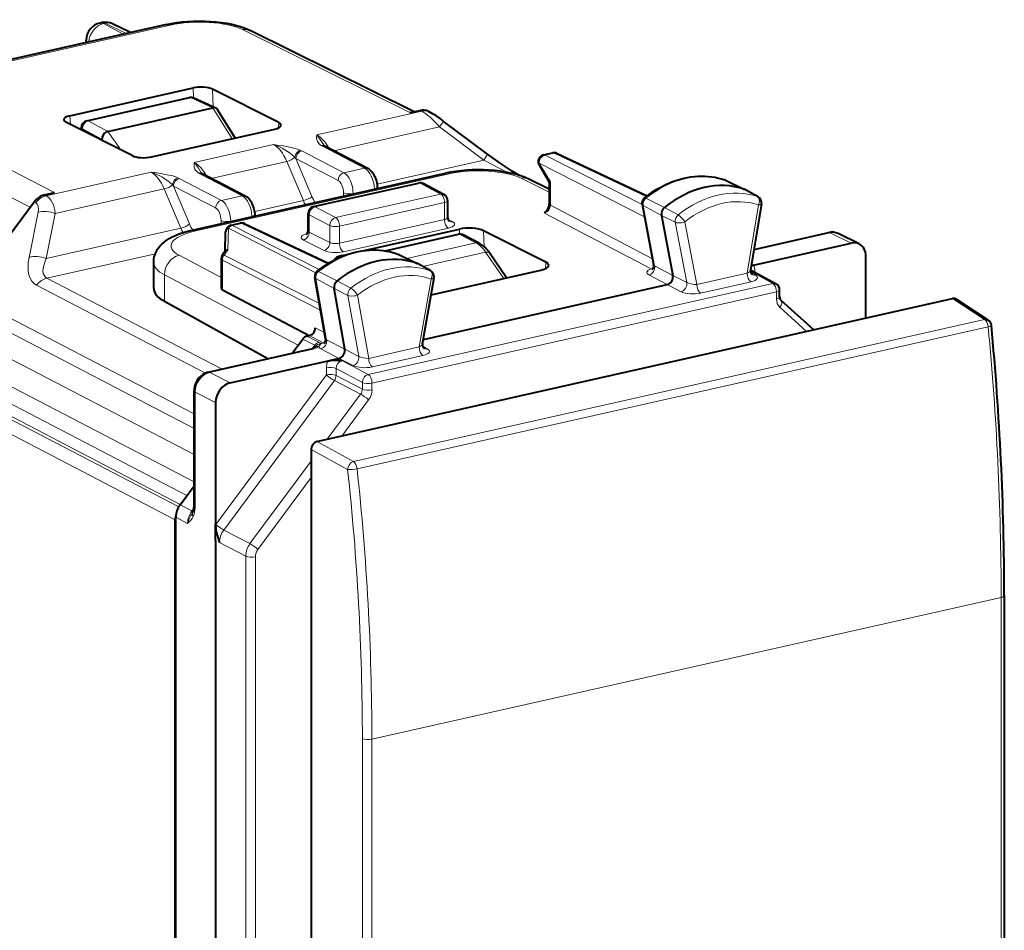
# Model space of a CAD drawing. Extents: x 0 to 420, y 0 to 297.
# Drawn here: x 333 to 362, y 239 to 265 of the extents above; entities that cross this region are included whole.
import ezdxf

# ---------------------------------------------------------------- set-up
doc = ezdxf.new("R2010")
doc.units = 0

msp = doc.modelspace()

# ---------------------------------------------------------------- linework, layer by layer
at = {"color": 7, "lineweight": 40}
for p, q in [((337.693298, 264.94519), (330.145813, 263.246674)), ((335.789246, 264.988342), (335.835052, 264.998657)), ((336.662689, 264.713257), (336.166748, 264.958923)), ((344.792847, 262.447968), (340.095337, 264.77478)), ((335.399048, 264.428894), (335.399048, 264.500519)), ((334.931305, 262.334412), (338.460999, 263.128723)), ((340.912354, 262.135162), (339.015289, 263.092621)), ((335.41272, 262.188568), (338.357178, 262.851196)), ((339.109802, 262.554016), (338.483734, 262.838196)), ((336.016052, 261.884827), (339.023438, 262.561615)), ((339.023895, 262.561707), (339.026245, 262.562195)), ((339.160065, 262.503448), (339.667877, 261.694)), ((344.670593, 262.420441), (344.963257, 262.486328)), ((345.193878, 262.460114), (345.241028, 262.435608)), ((336.713898, 261.190338), (334.817719, 262.14801)), ((346.893066, 261.232635), (345.626862, 262.18103)), ((335.256866, 261.983124), (335.259888, 261.924683)), ((336.015564, 261.884705), (336.013275, 261.884155)), ((337.268524, 261.154022), (340.799194, 261.948578)), ((335.848969, 261.63446), (335.848969, 261.659363)), ((342.235565, 261.460968), (342.256226, 261.449188)), ((343.463226, 260.821777), (342.256226, 261.449188)), ((348.499084, 261.209869), (348.762146, 261.269073)), ((348.891327, 261.254852), (351.469482, 260.039307)), ((338.39563, 259.043457), (345.686127, 260.684113)), ((338.726959, 260.671387), (338.74762, 260.659607)), ((339.95462, 260.032196), (338.74762, 260.659607)), ((348.371063, 260.912598), (348.664246, 260.419067)), ((341.908508, 259.728271), (344.915894, 260.40506)), ((345.643524, 260.079956), (345.052643, 260.387115)), ((347.773956, 260.642792), (347.80954, 260.624298)), ((348.664062, 260.233856), (348.077423, 260.518982)), ((348.664062, 260.4198), (348.664062, 259.809265)), ((353.714478, 260.486755), (353.693512, 260.495422)), ((353.7146, 260.486694), (354.259705, 260.222595)), ((334.1987, 260.063812), (334.491394, 260.1297)), ((343.746582, 260.24765), (343.743958, 260.298767)), ((354.64624, 260.007843), (354.265869, 260.219391)), ((333.90332, 259.859741), (330.388794, 255.115433)), ((345.750702, 259.902802), (345.750702, 259.416565)), ((351.321838, 259.799927), (351.65329, 258.060913)), ((354.742676, 259.811279), (354.431366, 257.909668)), ((341.752441, 259.034485), (341.752441, 259.533142)), ((339.546387, 259.195129), (339.809448, 259.254333)), ((339.938629, 259.240112), (342.341736, 258.107086)), ((340.237976, 259.458069), (340.235352, 259.509155)), ((351.876678, 259.477478), (352.20401, 257.760162)), ((339.377747, 258.45224), (339.39035, 259.004578)), ((343.361786, 258.470825), (346.088837, 259.084534)), ((348.563171, 258.140259), (346.781708, 259.039398)), ((354.528992, 258.506012), (356.671051, 258.988068)), ((357.53894, 258.660858), (356.938873, 258.958069)), ((343.958618, 258.463684), (346.061127, 258.936829)), ((346.654633, 258.681427), (346.197296, 258.919159)), ((354.509888, 258.053345), (357.313721, 258.684326)), ((339.385406, 258.462585), (339.305267, 258.354462)), ((347.442413, 257.686646), (346.950195, 258.402954)), ((337.329926, 257.388916), (337.329926, 258.132568)), ((339.265961, 258.235382), (339.265961, 257.40033)), ((342.726898, 258.327942), (342.914154, 258.370087)), ((344.318604, 258.372375), (344.33728, 258.364471)), ((344.33728, 258.364471), (344.882507, 258.100311)), ((357.731384, 256.537262), (357.731384, 258.308472)), ((345.269073, 257.885559), (344.888672, 258.097107)), ((345.279663, 257.199921), (348.421722, 257.907013)), ((354.432159, 257.914459), (355.15918, 257.51828)), ((354.452789, 258.040497), (354.509888, 258.053345)), ((342.25528, 255.944031), (341.944244, 257.703949)), ((345.033295, 255.796539), (345.365143, 257.68689)), ((341.786255, 256.032532), (339.296997, 257.338837)), ((342.806366, 255.642761), (342.499054, 257.381683)), ((345.056, 255.925812), (352.040344, 257.497589)), ((355.263458, 257.146057), (355.263458, 257.342651)), ((340.598663, 255.371094), (337.640228, 257.014282)), ((342.004364, 252.998001), (360.216064, 257.096405)), ((355.295105, 257.050964), (356.239197, 256.201447)), ((361.239594, 256.478821), (360.318787, 257.079803)), ((341.299744, 255.528854), (341.601257, 255.935852)), ((341.719391, 256.017487), (341.793854, 256.034241)), ((338.893036, 254.987244), (341.767334, 255.634079)), ((339.519989, 254.679977), (342.323853, 255.310959)), ((342.323853, 255.310959), (342.443878, 255.337967)), ((342.443878, 255.337967), (342.610931, 255.375565)), ((342.610931, 255.375565), (342.642273, 255.382614)), ((338.486359, 251.220657), (338.486359, 254.453827)), ((339.102325, 254.11615), (339.102325, 250.620758)), ((341.837463, 252.772675), (341.837463, 211.425842)), ((338.085663, 251.19017), (338.486359, 251.731049)), ((337.963348, 217.356262), (337.963348, 250.830414)), ((338.447906, 250.976761), (338.432617, 250.948471)), ((337.948029, 217.417023), (337.948029, 250.762756)), ((339.102325, 250.357361), (339.102325, 250.620758)), ((339.102325, 250.16275), (339.102325, 250.357361)), ((339.102325, 250.16275), (339.102325, 235.740997)), ((361.69873, 248.593384), (361.69873, 222.407303))]:
    msp.add_line(p, q, dxfattribs=at)
at = {"color": 7, "lineweight": 18}
for p, q in [((337.80069, 264.928467), (330.253204, 263.22995)), ((335.896667, 264.971619), (335.942444, 264.981934)), ((336.455444, 264.666626), (335.896667, 264.971619)), ((336.540405, 264.68573), (335.942444, 264.981934)), ((344.670593, 262.420441), (339.871033, 264.797791)), ((338.460999, 263.128723), (338.473083, 262.842621)), ((339.015289, 263.092621), (339.036621, 262.587219)), ((335.454681, 262.182373), (338.399139, 262.845001)), ((339.023438, 262.561615), (338.399139, 262.845001)), ((334.491394, 260.1297), (329.817474, 262.535339)), ((339.026215, 262.562256), (339.582916, 261.674866)), ((342.001251, 261.784607), (345.010437, 262.461792)), ((344.963257, 262.486328), (345.010437, 262.461792)), ((334.931305, 262.334412), (334.94574, 262.083344)), ((336.016052, 261.884827), (335.454681, 262.182373)), ((340.912354, 262.135162), (340.903107, 261.982422)), ((333.792755, 259.71048), (329.399811, 261.971497)), ((335.285797, 261.957886), (335.288269, 261.91037)), ((335.848969, 261.659363), (335.285797, 261.957886)), ((336.013245, 261.884186), (336.388672, 261.354584)), ((342.487061, 261.329224), (345.521423, 262.012085)), ((346.787659, 261.06366), (345.521423, 262.012085)), ((335.848969, 261.63446), (335.857025, 261.623108)), ((338.492645, 260.995026), (340.763611, 261.506104)), ((341.571716, 261.326385), (341.531097, 261.345612)), ((342.778717, 260.698975), (341.571716, 261.326385)), ((342.128418, 261.480042), (342.163971, 261.459686)), ((343.370972, 260.832275), (342.163971, 261.459686)), ((348.804138, 261.262848), (348.541077, 261.203644)), ((348.804138, 261.262848), (351.442657, 260.018829)), ((338.978455, 260.539612), (341.142029, 261.02652)), ((341.617889, 259.900238), (341.142029, 261.02652)), ((341.404755, 261.107422), (341.375458, 261.138336)), ((341.86261, 260.023743), (341.404755, 261.107422)), ((342.611755, 260.480042), (341.404755, 261.107422)), ((343.735718, 260.376831), (346.787659, 261.06366)), ((347.464905, 260.709808), (346.787659, 261.06366)), ((348.374023, 260.978149), (348.695068, 260.437744)), ((351.390137, 259.441589), (348.374023, 260.978149)), ((351.324585, 259.785614), (348.541077, 261.203644)), ((334.24585, 260.039307), (337.255005, 260.716492)), ((338.503021, 259.026733), (345.793518, 260.667389)), ((338.619812, 260.69046), (338.655365, 260.670105)), ((339.862366, 260.042694), (338.655365, 260.670105)), ((342.778717, 260.698975), (343.370972, 260.832275)), ((338.06311, 260.536804), (338.022491, 260.55603)), ((339.270111, 259.909393), (338.06311, 260.536804)), ((344.959808, 260.397888), (341.952423, 259.7211)), ((344.959808, 260.397888), (345.55072, 260.090729)), ((348.664062, 260.147858), (347.856506, 260.540344)), ((348.695068, 260.437744), (348.695068, 259.772675)), ((353.693512, 260.495422), (353.70163, 260.492065)), ((353.70163, 260.492065), (354.245911, 260.228271)), ((334.512177, 259.534515), (337.633423, 260.236938)), ((338.109283, 259.110657), (337.633423, 260.236938)), ((337.896118, 260.317841), (337.866821, 260.348755)), ((338.353973, 259.234161), (337.896118, 260.317841)), ((339.103149, 259.69043), (337.896118, 260.317841)), ((345.55072, 260.090729), (342.543335, 259.41394)), ((342.76712, 260.027222), (342.768097, 260.120392)), ((343.04483, 260.089722), (343.044952, 260.100861)), ((343.044952, 260.100861), (343.654083, 260.237946)), ((343.654663, 260.226959), (343.654083, 260.237946)), ((354.62796, 260.01593), (354.245911, 260.228271)), ((333.90332, 259.859741), (333.9505, 259.835236)), ((334.1987, 260.063812), (334.24585, 260.039307)), ((339.270111, 259.909393), (339.862366, 260.042694)), ((340.227112, 259.58725), (341.617889, 259.900238)), ((345.660645, 259.845642), (342.653259, 259.168884)), ((345.660645, 259.845642), (345.660645, 259.360901)), ((351.43222, 259.968567), (351.963501, 259.701752)), ((333.761292, 258.276917), (334.022491, 259.569061)), ((334.250977, 258.242371), (334.512177, 259.534515)), ((341.952423, 259.7211), (342.543335, 259.41394)), ((351.584412, 257.943237), (348.528931, 259.546661)), ((351.619568, 258.237976), (348.695068, 259.772675)), ((351.352814, 259.763428), (351.876678, 259.477478)), ((351.352814, 259.763428), (351.68219, 258.035339)), ((352.354919, 259.491577), (351.963501, 259.701752)), ((354.653778, 259.777466), (354.333984, 257.824219)), ((339.258514, 259.23764), (339.259491, 259.330811)), ((339.536224, 259.30014), (339.536346, 259.311279)), ((339.536346, 259.311279), (340.145477, 259.448364)), ((339.85144, 259.248108), (339.588379, 259.188904)), ((342.311096, 258.088409), (339.85144, 259.248108)), ((340.146057, 259.437378), (340.145477, 259.448364)), ((341.78537, 259.495575), (342.376251, 259.188416)), ((341.78537, 258.998688), (341.78537, 259.495575)), ((342.653259, 258.684113), (345.660645, 259.360901)), ((345.885834, 259.301514), (345.759521, 259.365295)), ((352.273407, 259.281067), (351.876678, 259.477478)), ((352.273407, 259.281067), (352.602203, 257.556)), ((352.546631, 259.291382), (352.888275, 257.49884)), ((334.250977, 258.242371), (338.109283, 259.110657)), ((339.469513, 259.107727), (339.455444, 258.491882)), ((339.469513, 259.107727), (341.970551, 257.833557)), ((339.588379, 259.188904), (342.071106, 257.924103)), ((342.376251, 258.700378), (341.78537, 258.998688)), ((342.376251, 259.188416), (342.376251, 258.700378)), ((342.653259, 259.168884), (342.653259, 258.684113)), ((342.76416, 258.438538), (345.771545, 259.115326)), ((346.094879, 258.941437), (346.088837, 259.084534)), ((346.801208, 258.57724), (346.781708, 259.039398)), ((354.526215, 258.489014), (356.71402, 258.981384)), ((357.313721, 258.684326), (356.71402, 258.981384)), ((342.210144, 258.474335), (341.619232, 258.772675)), ((344.002106, 258.45639), (346.105042, 258.929626)), ((344.581543, 258.246124), (346.562378, 258.691895)), ((346.562378, 258.691895), (346.105042, 258.929626)), ((339.345184, 258.343079), (339.455444, 258.491882)), ((345.032623, 258.017059), (346.840332, 258.423859)), ((347.359711, 257.66803), (346.840332, 258.423859)), ((334.272614, 257.682495), (337.377472, 258.381226)), ((339.265991, 257.703033), (338.060242, 258.335754)), ((339.296997, 258.198792), (342.110077, 256.765686)), ((339.296997, 258.198792), (339.296997, 257.469788)), ((339.345184, 258.343079), (342.077271, 256.951233)), ((342.728394, 258.301758), (342.726898, 258.327942)), ((344.318604, 258.372375), (344.325806, 258.369324)), ((344.325806, 258.369324), (344.870209, 258.105469)), ((348.551636, 257.949341), (348.563171, 258.140259)), ((342.056396, 257.871399), (342.58783, 257.604706)), ((345.252167, 257.893158), (344.870209, 258.105469)), ((352.20401, 257.760162), (351.68219, 258.035339)), ((354.429688, 257.875977), (355.064423, 257.53009)), ((354.434601, 257.846039), (354.567657, 257.77182)), ((354.555481, 257.874054), (354.555481, 257.847229)), ((334.272614, 257.682495), (339.28714, 255.075943)), ((337.640228, 257.014282), (337.640228, 257.773193)), ((341.472534, 255.7621), (337.640228, 257.773193)), ((341.97522, 257.667419), (342.499054, 257.381683)), ((341.97522, 257.667419), (342.284424, 255.917877)), ((342.979126, 257.39444), (342.58783, 257.604706)), ((345.276489, 257.655304), (344.934845, 255.709)), ((352.040344, 257.497589), (351.517609, 257.773224)), ((352.20401, 257.760162), (352.602203, 257.556)), ((352.888275, 257.49884), (354.333984, 257.824219)), ((352.997253, 257.254272), (354.442963, 257.57962)), ((333.977264, 257.478424), (338.816833, 254.962799)), ((339.296997, 257.469788), (339.296997, 257.338837)), ((342.895813, 257.18512), (342.499054, 257.381683)), ((343.475189, 254.922028), (355.064423, 257.53009)), ((343.584167, 254.677444), (355.173401, 257.285522)), ((352.040344, 257.497589), (352.439545, 257.292908)), ((355.173401, 257.088898), (355.173401, 257.285522)), ((332.319, 257.001648), (338.486359, 253.795853)), ((342.895813, 257.18512), (343.204498, 255.438553)), ((343.169342, 257.192963), (343.489136, 255.383652)), ((360.216064, 257.096405), (361.13504, 256.496613)), ((355.271271, 256.845154), (356.03717, 256.155975)), ((332.388641, 256.542114), (338.486359, 253.372498)), ((343.053986, 252.427597), (361.13504, 256.496613)), ((342.223877, 256.121765), (341.960907, 256.259766)), ((343.157349, 252.219604), (361.238434, 256.288635)), ((341.943848, 255.76149), (341.601257, 255.935852)), ((342.061981, 255.843124), (341.719391, 256.017487)), ((342.186218, 255.828323), (341.793854, 256.034241)), ((342.806366, 255.642761), (342.284424, 255.917877)), ((338.486359, 252.627411), (332.416534, 255.782532)), ((338.936005, 254.98056), (341.810272, 255.627396)), ((341.870667, 255.662704), (341.943848, 255.76149)), ((342.109192, 255.794525), (342.059479, 255.719879)), ((342.062378, 255.842926), (342.063293, 255.842453)), ((342.642273, 255.382614), (342.119385, 255.658234)), ((342.806366, 255.642761), (343.204498, 255.438553)), ((343.489136, 255.383652), (344.934845, 255.709)), ((345.036255, 255.731171), (345.169464, 255.65683)), ((342.642273, 255.382614), (343.041351, 255.177917)), ((342.721344, 255.317627), (343.475189, 254.922028)), ((343.598083, 255.139069), (345.043823, 255.464417)), ((330.388794, 255.115433), (338.048492, 251.133896)), ((331.308594, 255.084122), (338.28421, 251.45816)), ((338.486359, 251.846451), (331.99884, 255.218689)), ((342.278229, 255.111145), (342.278229, 254.90802)), ((342.554291, 255.092102), (342.554291, 254.888977)), ((342.554291, 255.092102), (343.308105, 254.696503)), ((330.266449, 254.755676), (337.948029, 250.762756)), ((330.821259, 254.979828), (338.092957, 251.199982)), ((339.519989, 254.679977), (338.936005, 254.98056)), ((342.278229, 254.90802), (339.107971, 250.628464)), ((342.505341, 254.745071), (339.335083, 250.465515)), ((342.505341, 254.745071), (343.259186, 254.355988)), ((342.554291, 254.888977), (343.308105, 254.499878)), ((343.308105, 254.499878), (343.308105, 254.696503)), ((343.584167, 254.480835), (343.584167, 254.677444)), ((339.102325, 254.11615), (338.518311, 254.416733)), ((338.518311, 251.183563), (338.518311, 254.416733)), ((342.302979, 253.065201), (343.259186, 254.355988)), ((342.720398, 253.159134), (343.486298, 254.193039)), ((341.837463, 252.772675), (342.887054, 252.202271)), ((342.004364, 252.998001), (343.053986, 252.427597)), ((340.088928, 250.076416), (341.837463, 252.436798)), ((340.31604, 249.913467), (341.837463, 251.96727)), ((338.425598, 251.012192), (338.085663, 251.19017)), ((338.425598, 251.012192), (338.476257, 251.080582)), ((338.303253, 250.652435), (337.963348, 250.830414)), ((339.102325, 250.620758), (339.107971, 250.628464)), ((339.335083, 250.465515), (340.088928, 250.076416)), ((339.212738, 250.105759), (339.966583, 249.716675)), ((339.966583, 235.350983), (339.966583, 249.716675)), ((340.242615, 235.33194), (340.242615, 249.697617)), ((343.579987, 244.479019), (361.608673, 248.53624)), ((361.608673, 248.53624), (361.608673, 222.350159)), ((343.307922, 244.496109), (343.307922, 218.310028)), ((343.579987, 244.479019), (343.579987, 218.292938))]:
    msp.add_line(p, q, dxfattribs=at)
at = {"color": 7, "lineweight": 40}
for points in [[(337.693298, 264.94519), (337.840179, 264.974915), (337.992096, 264.999298), (338.148193, 265.018372), (338.307526, 265.032196), (338.469055, 265.04071), (338.631683, 265.043884), (338.794281, 265.041748), (338.95575, 265.034271), (339.114929, 265.021484), (339.270782, 265.003387), (339.422394, 264.97995), (339.568939, 264.951111), (339.709778, 264.916687), (339.811401, 264.887024), (339.924072, 264.848419), (340.001343, 264.817749), (340.095337, 264.77478)], [(347.773956, 260.642792), (347.695221, 260.686035), (347.59903, 260.743378), (347.453217, 260.836273), (347.256226, 260.969727), (347.053986, 261.113831), (346.893066, 261.232635)], [(343.743958, 260.298767), (343.740997, 260.336731), (343.729187, 260.412476), (343.709961, 260.486938), (343.683624, 260.55899), (343.667816, 260.59375), (343.650238, 260.627472), (343.630859, 260.660004), (343.609497, 260.691284), (343.585999, 260.7211), (343.560059, 260.74942), (343.531372, 260.775879), (343.499146, 260.800293), (343.463226, 260.821777)], [(348.077423, 260.518982), (347.99411, 260.556702), (347.932373, 260.581512), (347.86911, 260.604523), (347.804352, 260.625916), (347.692566, 260.658295), (347.552124, 260.692139), (347.406036, 260.720459), (347.255005, 260.743469), (347.099792, 260.7612), (346.941376, 260.773651), (346.780762, 260.780853), (346.619049, 260.782806), (346.457336, 260.779449), (346.296753, 260.770874), (346.138367, 260.75705), (345.983185, 260.737976), (345.832153, 260.713684), (345.686127, 260.684113)], [(351.38562, 259.973816), (351.472961, 260.041931), (351.562073, 260.106598), (351.652832, 260.167694), (351.745056, 260.225159), (351.876251, 260.299194), (352.001038, 260.361603), (352.127533, 260.417175), (352.225586, 260.455139), (352.324371, 260.488922), (352.423645, 260.518433), (352.523346, 260.54364), (352.623322, 260.564484), (352.723389, 260.580902), (352.823395, 260.592865), (352.923187, 260.600281), (353.022614, 260.60321), (353.12149, 260.601532), (353.219666, 260.595276), (353.316956, 260.584442), (353.413086, 260.569), (353.508026, 260.549011), (353.601593, 260.524475), (353.693512, 260.495422)], [(340.235352, 259.509155), (340.232391, 259.54715), (340.220581, 259.622894), (340.201324, 259.697357), (340.174988, 259.769409), (340.15921, 259.804169), (340.141632, 259.837891), (340.122223, 259.870422), (340.100861, 259.901703), (340.077393, 259.931519), (340.051422, 259.959839), (340.022736, 259.986298), (339.99054, 260.010712), (339.95462, 260.032196)], [(337.329926, 258.132568), (337.33197, 258.184692), (337.338013, 258.236267), (337.34787, 258.286713), (337.361267, 258.33551), (337.377838, 258.382294), (337.397186, 258.426788), (337.418884, 258.468842), (337.442566, 258.508392), (337.472595, 258.55191), (337.504425, 258.592133), (337.537598, 258.629303), (337.57193, 258.663635), (337.607117, 258.695435), (337.643097, 258.725006), (337.717102, 258.77832), (337.774139, 258.813965), (337.862396, 258.861938), (337.954041, 258.90448), (338.034851, 258.937103), (338.12088, 258.967712), (338.209747, 258.995514), (338.348175, 259.03241), (338.39563, 259.043457)], [(346.950195, 258.402954), (346.90799, 258.460571), (346.863159, 258.514221), (346.815552, 258.563599), (346.765106, 258.608246), (346.711517, 258.647766), (346.654633, 258.681427)], [(342.009674, 257.876556), (342.097443, 257.943787), (342.187012, 258.007538), (342.278137, 258.067749), (342.370728, 258.124268), (342.47821, 258.184235), (342.546448, 258.219299), (342.615234, 258.25235), (342.68457, 258.283356), (342.803375, 258.331238), (342.901978, 258.366028), (343.00116, 258.396606), (343.100769, 258.422882), (343.200684, 258.444824), (343.300751, 258.462311), (343.400787, 258.475372), (343.500641, 258.483917), (343.600189, 258.487946), (343.699219, 258.487396), (343.797577, 258.482269), (343.895081, 258.472565), (343.991547, 258.458252), (344.086792, 258.439392), (344.180664, 258.415955), (344.273041, 258.388), (344.318604, 258.372375)], [(345.349121, 257.670319), (345.358704, 257.690857), (345.360474, 257.699097), (345.36203, 257.717896), (345.36087, 257.736816), (345.357086, 257.758148), (345.351074, 257.778961), (345.34259, 257.800354), (345.332001, 257.820831), (345.319275, 257.840179), (345.304443, 257.85788), (345.281128, 257.878052), (345.269226, 257.885468)], [(342.323853, 255.310959), (342.355774, 255.317123), (342.388672, 255.321716), (342.462341, 255.32724), (342.520203, 255.328125), (342.556427, 255.327484), (342.623871, 255.324478), (342.721344, 255.317627)], [(338.893036, 254.987244), (338.863403, 254.979492), (338.834381, 254.969757), (338.778931, 254.944901), (338.727386, 254.913651), (338.679993, 254.876724), (338.637146, 254.834885), (338.59906, 254.788742), (338.565979, 254.738907), (338.538239, 254.685944), (338.516083, 254.630386), (338.499817, 254.572815), (338.489777, 254.513748), (338.486359, 254.453827)], [(339.102325, 250.620758), (339.103302, 250.583649), (339.106018, 250.54686), (339.112854, 250.491394), (339.12204, 250.437759), (339.14093, 250.352173), (339.15509, 250.29776), (339.185394, 250.193588), (339.212738, 250.105759)]]:
    msp.add_lwpolyline(points, dxfattribs=at)
at = {"color": 7, "lineweight": 18}
for points in [[(342.001251, 261.784607), (341.997986, 261.746429), (341.996765, 261.703308), (341.997833, 261.681305), (342.002625, 261.647583), (342.009949, 261.620239), (342.021454, 261.592224), (342.038788, 261.562775), (342.063354, 261.532684), (342.091736, 261.506378), (342.128418, 261.480042)], [(342.001251, 261.784607), (342.033417, 261.747162), (342.065796, 261.704346), (342.094574, 261.662506), (342.123749, 261.617188), (342.202271, 261.490143)], [(340.763611, 261.506104), (340.867432, 261.492004), (341.042389, 261.466278), (341.131073, 261.451447), (341.272247, 261.423615), (341.344391, 261.406525), (341.415527, 261.386902), (341.474884, 261.367554), (341.531097, 261.345612)], [(338.492645, 260.995026), (338.48938, 260.956848), (338.488159, 260.913696), (338.489227, 260.891724), (338.493988, 260.857971), (338.501312, 260.830658), (338.512817, 260.802643), (338.530182, 260.773193), (338.554749, 260.743073), (338.58313, 260.716797), (338.619812, 260.69046)], [(338.492645, 260.995026), (338.52478, 260.957581), (338.55719, 260.914764), (338.585968, 260.872925), (338.615143, 260.827606), (338.693665, 260.700562)], [(337.255005, 260.716492), (337.358795, 260.702423), (337.533783, 260.676697), (337.622437, 260.661835), (337.763611, 260.634033), (337.835785, 260.616943), (337.906921, 260.59729), (337.966278, 260.577972), (338.022491, 260.55603)], [(354.653778, 259.777466), (354.66687, 259.810303), (354.676178, 259.844208), (354.681305, 259.877899), (354.680573, 259.926422), (354.670929, 259.964783), (354.656342, 259.99115), (354.637421, 260.009949), (354.62796, 260.01593)], [(354.653778, 259.777466), (354.693146, 259.782928), (354.709595, 259.787109), (354.723083, 259.792175), (354.738098, 259.802399), (354.742676, 259.811279)], [(352.546631, 259.291382), (352.498962, 259.276581), (352.447784, 259.266876), (352.387756, 259.262543), (352.310638, 259.269592), (352.273407, 259.281067)], [(345.276489, 257.655304), (345.289856, 257.688049), (345.299408, 257.721802), (345.304779, 257.755371), (345.304382, 257.803802), (345.294922, 257.842133), (345.280487, 257.868378), (345.261627, 257.887177), (345.252167, 257.893158)], [(343.169342, 257.192963), (343.121613, 257.178833), (343.070312, 257.169708), (343.002045, 257.166046), (342.926575, 257.175018), (342.895813, 257.18512)]]:
    msp.add_lwpolyline(points, dxfattribs=at)
at = {"color": 7, "lineweight": 40}
for centre, radius, start, end in [((335.899048, 264.500549), 0.5, 102.684511, 180.002071), ((335.944855, 264.510834), 0.5, 63.65347, 102.684518), ((338.401062, 262.656067), 0.2, 65.590703, 102.679743), ((339.054718, 262.438202), 0.127273, 85.745382, 102.939926), ((339.051819, 262.441467), 0.124465, 29.799589, 84.306104), ((339.057434, 262.437836), 0.127447, 65.729772, 86.968806), ((339.050964, 262.431641), 0.13596, 15.715705, 64.316702), ((343.732086, 259.746552), 3.08423, 52.106591, 60.70153), ((335.456604, 261.993469), 0.2, 102.679757, 182.964324), ((336.093079, 261.656616), 0.244137, 118.900329, 179.353924), ((336.047729, 261.73465), 0.153481, 102.984602, 118.154596), ((342.29126, 261.559235), 0.112801, 217.833314, 240.458412), ((348.542999, 261.01474), 0.2, 102.68268, 210.717009), ((348.80603, 261.073944), 0.2, 64.762139, 102.68268), ((338.782623, 260.769653), 0.112801, 217.833314, 240.458412), ((344.959808, 260.209961), 0.199995, 62.346329, 102.685604), ((348.704681, 260.382202), 0.05548, 99.80993, 137.628899), ((345.55072, 259.902802), 0.199998, 0.000569, 62.347333), ((348.368713, 259.817596), 0.295698, 313.321555, 358.382921), ((351.49881, 259.833679), 0.180143, 128.933167, 190.799549), ((354.556335, 259.841675), 0.188846, 350.737255, 61.526774), ((341.952423, 259.533173), 0.2, 102.685262, 180.000801), ((348.74176, 259.429321), 0.24283, 134.500522, 151.126186), ((339.853363, 259.059204), 0.2, 64.762146, 102.68268), ((345.887695, 259.412231), 0.136768, 178.19174, 228.770373), ((339.590302, 259), 0.2, 102.68268, 178.691382), ((341.615265, 259.030396), 0.136923, 311.855636, 1.717238), ((356.763306, 258.597076), 0.40156, 64.066792, 103.276442), ((346.105042, 258.741699), 0.2, 62.532294, 102.685262), ((357.394318, 258.357239), 0.33654, 64.52602, 103.841879), ((339.453491, 258.393982), 0.097279, 88.86686, 134.782609), ((339.465973, 258.235382), 0.2, 143.46225, 180.001648), ((342.121582, 257.735443), 0.180111, 128.418908, 190.070603), ((351.513702, 258.030518), 0.142521, 313.491049, 12.287606), ((354.56723, 257.883514), 0.138012, 169.098873, 226.638193), ((354.597351, 257.655853), 0.406965, 102.410805, 111.038932), ((339.331451, 257.393921), 0.065342, 174.412951, 237.978452), ((355.063446, 257.342651), 0.2, 0.001278, 61.409773), ((355.393402, 257.134888), 0.129886, 175.093211, 220.486556), ((360.248444, 256.968079), 0.132171, 57.805148, 104.154456), ((361.130249, 256.31134), 0.2, 5.351849, 56.865317), ((341.720032, 256.258057), 0.238907, 305.803354, 330.081617), ((341.718231, 256.262695), 0.242798, 329.341733, 359.305129), ((278.566711, 248.486954), 83.132809, 0.073354, 5.413488), ((341.772522, 255.815994), 0.208733, 104.777274, 145.016992), ((341.751129, 256.214539), 0.185341, 283.330314, 305.876031), ((342.11676, 255.915344), 0.141143, 312.825574, 11.698728), ((341.648163, 256.279907), 0.65623, 280.452892, 297.216252), ((345.16922, 255.768814), 0.138379, 168.473596, 226.621459), ((338.578308, 250.820969), 0.615415, 143.151654, 179.119826), ((337.845947, 251.192154), 0.640288, 340.312171, 2.549157)]:
    msp.add_arc(centre, radius, start, end, dxfattribs=at)
at = {"color": 7, "lineweight": 18}
for centre, radius, start, end in [((340.30072, 260.045898), 1.532483, 45.468139, 72.410387), ((342.158203, 261.3349), 0.148023, 58.461263, 101.594344), ((336.792114, 259.256317), 1.532483, 45.468139, 72.410387), ((338.649567, 260.545319), 0.148023, 58.461263, 101.594344), ((343.003845, 260.49115), 1.506685, 203.091553, 208.103901), ((342.884003, 260.449127), 1.106377, 202.610353, 213.100048), ((351.378143, 259.81778), 0.059467, 197.580424, 245.017413), ((351.400879, 259.921997), 0.055191, 56.054744, 105.982488), ((351.967651, 258.930786), 0.682127, 31.917348, 55.373628), ((339.487976, 259.698181), 1.498665, 203.081199, 208.472718), ((339.375366, 259.659546), 1.106377, 202.610353, 213.100048), ((341.79834, 259.045685), 0.047942, 193.711081, 254.549474), ((356.794769, 258.655792), 0.335145, 64.511301, 103.927011), ((342.025146, 257.82489), 0.055096, 56.107303, 106.235041), ((351.698212, 258.084106), 0.050906, 207.300712, 251.827343), ((354.201935, 257.880432), 0.353388, 358.966477, 29.314892), ((342.000061, 257.721405), 0.058905, 197.350164, 245.288298), ((345.273254, 257.864563), 0.208918, 270.890675, 291.335173), ((342.59967, 256.847687), 0.66619, 31.220081, 55.238356), ((355.497162, 257.075043), 0.323149, 177.550002, 225.503385), ((278.341522, 248.432007), 83.267818, 0.071727, 5.414078), ((342.300232, 255.966385), 0.050582, 206.435614, 251.951598), ((341.670227, 256.402893), 0.787112, 280.237215, 299.678167), ((342.115845, 255.640625), 0.209894, 104.896024, 144.904034), ((341.93219, 255.735596), 0.028385, 340.6806, 64.004337), ((342.114899, 255.641144), 0.207965, 104.318654, 144.836388), ((341.869843, 255.748764), 0.092289, 325.12627, 345.788529), ((342.032104, 255.569305), 0.152911, 79.698342, 123.384649), ((342.114044, 255.584991), 0.209546, 91.320982, 137.6423), ((342.156067, 255.756668), 0.104151, 200.845883, 249.561073), ((342.036469, 255.768677), 0.077777, 19.563796, 69.798127), ((342.292297, 255.480133), 0.363912, 106.94131, 120.213775), ((342.220764, 255.924408), 0.102077, 250.225664, 271.501642), ((342.755951, 255.106766), 0.477829, 154.706544, 179.475487), ((343.063843, 254.503067), 0.24444, 323.020779, 359.25171), ((343.092163, 254.488388), 0.492331, 323.151642, 359.119877), ((270.951782, 244.398468), 72.35677, 0.077312, 6.191438), ((342.966248, 253.018234), 0.820796, 264.457176, 283.457806), ((270.880188, 244.380951), 72.700424, 0.077298, 6.189703), ((337.869049, 251.157928), 0.665544, 310.663167, 332.757748), ((339.237366, 250.416443), 0.963999, 146.531791, 165.821161), ((338.919952, 250.64241), 0.617116, 143.202716, 179.068395), ((338.567841, 250.927841), 0.130045, 157.808393, 214.682767), ((339.825989, 250.096909), 0.61368, 143.09928, 179.17261), ((340.583282, 249.706635), 0.617158, 143.203986, 179.067138), ((340.611603, 249.691956), 0.369249, 143.15164, 179.119908)]:
    msp.add_arc(centre, radius, start, end, dxfattribs=at)
for centre, major_axis, ratio, start_param, end_param in [((335.899048, 264.500549), (0.239532, 0.438889), 0.805505, 0.601136759, 2.100743576), ((335.899048, 264.500549), (-0.109772, 0.487793), 0.516517, 5.881020133, 6.283246823), ((335.944855, 264.510834), (-0.109772, 0.487793), 0.516517, 5.881020133, 6.283246823), ((335.944855, 264.510834), (0.221924, 0.448044), 0.783422, 0.000095874, 0.569581195), ((337.803101, 264.457397), (-0.109772, 0.487793), 0.516517, 5.881020133, 6.283246823), ((338.625214, 264.512177), (1.5, 0.007614), 0.335162, 0.588989084, 2.151059187), ((339.873444, 264.326721), (0.221924, 0.448044), 0.783422, 0.000090528, 0.569581195), ((335.899048, 264.500549), (-0.5, 0), 0.34202, 0.000105664, 0.378551219), ((338.401062, 262.656067), (0.043915, -0.195114), 0.516517, 2.748154126, 3.141492998), ((338.401062, 262.656067), (-0.082672, -0.182114), 0.772349, 3.141713132, 3.684696574), ((345.428131, 261.616058), (0.640625, -0.872467), 0.294921, 1.817147892, 2.602524045), ((345.010437, 261.991943), (0.230621, 0.443649), 0.785005, 0.000024999, 0.584880298), ((335.456604, 261.993469), (0.093658, 0.176712), 0.808396, 0.591579095, 2.161766342), ((335.456604, 261.993469), (0.043915, -0.195114), 0.516517, 2.748154126, 3.141264647), ((345.327087, 261.780853), (0.299744, 0.400192), 0.042454, 5.359803268, 6.283144917), ((335.456604, 261.993469), (-0.199738, -0.010345), 0.263476, 0, 0.531364781), ((342.036255, 260.852783), (0.26239, -0.965714), 0.50146, 2.029226652, 2.708656726), ((340.728607, 260.558533), (0.174835, -0.985367), 0.530051, 1.969561411, 2.7549596), ((341.531097, 261.157684), (-0.079346, -0.183594), 0.736835, 3.672009458, 5.121185262), ((341.571716, 261.138458), (0.092255, 0.17746), 0.785005, 0.584878907, 2.120770572), ((342.163971, 261.271729), (-0.092255, -0.17746), 0.785005, 3.141545077, 3.726472952), ((346.593323, 260.832428), (0.299744, 0.400192), 0.042454, 5.359803268, 6.283144917), ((348.542999, 261.01474), (0.043915, -0.195114), 0.516517, 2.748154126, 3.141527896), ((348.80603, 261.073944), (0.043915, -0.195114), 0.516517, 2.748154126, 3.141592654), ((348.80603, 261.073944), (-0.085297, -0.180908), 0.781721, 3.141711294, 3.695933945), ((338.527649, 260.063202), (0.26239, -0.965714), 0.50146, 2.029226652, 2.708656726), ((341.219788, 261.119019), (0.184235, 0.077835), 0.325892, 4.144328114, 5.567431761), ((348.542999, 261.01474), (-0.171936, -0.102158), 0.478822, 5.673447864, 6.283286917), ((348.542999, 261.01474), (0.09079, 0.178207), 0.799747, 0.578544037, 2.149035778), ((337.220001, 259.768921), (0.174835, -0.985367), 0.530051, 1.969561411, 2.7549596), ((338.655365, 260.482147), (-0.092255, -0.17746), 0.785005, 3.141545077, 3.726472952), ((342.778717, 260.511047), (0.092255, 0.17746), 0.785005, 0.584880298, 2.12077004), ((342.769989, 260.227173), (0.098724, -0.49025), 0.523489, 1.206674213, 2.742562246), ((343.37973, 260.36438), (0.120605, -0.485336), 0.509165, 1.183502994, 2.719394493), ((343.370972, 260.644348), (-0.092255, -0.17746), 0.785005, 3.141545077, 3.726472952), ((345.795898, 260.19632), (0.109772, -0.487793), 0.516517, 2.739427479, 3.14165417), ((346.618011, 260.251129), (1.5, 0.007614), 0.335162, 0.597715705, 2.151059139), ((347.543365, 260.199127), (0.230621, 0.443649), 0.785005, 0.000023161, 0.41540262), ((352.578064, 257.737305), (-1.375763, -2.646713), 0.785005, 3.258707552, 4.204267048), ((338.022491, 260.368103), (-0.079346, -0.183594), 0.736835, 3.672009458, 5.121185262), ((338.06311, 260.348877), (0.092255, 0.17746), 0.785005, 0.584878907, 2.120770572), ((342.602997, 260.196167), (0.054718, -0.295135), 0.527915, 1.21489449, 2.750767822), ((344.959808, 260.209961), (0.043915, -0.195114), 0.516517, 2.730700833, 3.141679343), ((344.959808, 260.209961), (-0.092255, -0.17746), 0.785005, 3.137424329, 3.726472952), ((347.858887, 260.069275), (-0.218567, -0.449707), 0.778825, 3.141697981, 3.705313341), ((353.632721, 260.323151), (-0.084351, -0.162308), 0.785005, 3.160981908, 3.258707552), ((337.711151, 260.329407), (0.184235, 0.077835), 0.325892, 4.144328114, 5.567431761), ((342.935089, 260.151428), (0.199982, -0.00209), 0.296209, 3.727497618, 5.297076031), ((343.54422, 260.288513), (-0.199738, -0.010239), 0.332239, 2.136091494, 3.141696176), ((345.55072, 259.902802), (0.043915, -0.195114), 0.516517, 1.159904506, 2.730700833), ((345.55072, 259.902802), (-0.092255, -0.17746), 0.785005, 3.137424329, 3.726472952), ((353.502594, 257.256714), (-1.377991, -2.65097), 0.785005, 3.258707552, 4.204267048), ((333.532837, 259.271423), (-0.439606, -0.549545), 0.433333, 2.441707296, 3.227127921), ((334.24585, 259.569458), (0.230621, 0.443649), 0.785005, 0.584880298, 1.370278461), ((333.828156, 259.005646), (-0.374786, -1.052368), 0.55091, 2.280244389, 3.065651149), ((339.270111, 259.721466), (0.092255, 0.17746), 0.785005, 0.584880298, 2.12077004), ((339.261353, 259.437592), (0.098724, -0.49025), 0.523489, 1.206674213, 2.742562246), ((339.871124, 259.574799), (0.120605, -0.485336), 0.509165, 1.183502994, 2.719394493), ((339.862366, 259.854736), (-0.092255, -0.17746), 0.785005, 3.141545077, 3.726472952), ((341.695618, 259.992706), (0.184235, 0.077835), 0.325892, 4.144328125, 5.690444276), ((345.55072, 259.902802), (-0.200012, 0), 0.34202, 2.15276085, 3.141633526), ((348.864044, 259.809265), (-0.200012, 0), 0.34202, 0.000083831, 0.56451123), ((351.502502, 259.831726), (-0.084351, -0.162308), 0.785005, 4.204267048, 5.500021635), ((353.610596, 257.200562), (-1.285767, -2.473541), 0.785005, 3.262018401, 4.200943056), ((354.557251, 259.84256), (-0.086578, -0.166565), 0.785005, 3.123147021, 3.258707552), ((334.317841, 259.303314), (0.490082, -0.099075), 0.553969, 1.277258694, 2.324456204), ((339.094391, 259.406555), (0.054718, -0.295135), 0.527915, 1.21489449, 2.750767822), ((341.952423, 259.533173), (0.200012, 0), 0.34202, 3.141633526, 3.723557176), ((341.952423, 259.533173), (-0.092255, -0.17746), 0.785005, 3.726472952, 5.297269278), ((341.952423, 259.533173), (0.043915, -0.195114), 0.516517, 2.730700833, 3.141679343), ((348.529846, 259.734131), (-0.091644, -0.177765), 0.773438, 0.582416322, 2.153059936), ((339.426453, 259.361816), (0.199982, -0.00209), 0.296209, 3.727497618, 5.297076031), ((339.853363, 259.059204), (0.043915, -0.195114), 0.516517, 2.748154126, 3.141527896), ((339.853363, 259.059204), (-0.085297, -0.180908), 0.781721, 3.141711452, 3.695933945), ((340.035614, 259.498901), (-0.199738, -0.010239), 0.332239, 2.136091494, 3.141696176), ((342.543335, 259.226013), (-0.092255, -0.17746), 0.785005, 3.726472952, 5.297269278), ((342.543335, 259.226013), (0.043915, -0.195114), 0.516517, 1.159904506, 2.730700833), ((345.770569, 259.303741), (0.043915, -0.195114), 0.516517, 4.30149716, 5.881020137), ((345.55072, 259.414764), (0.200012, 0.002014), 0.328289, 5.291036863, 6.279908992), ((345.551666, 259.226318), (0.399994, 0.002029), 0.335162, 5.292652212, 6.863447896), ((345.884857, 259.48996), (0.090149, 0.178528), 0.787959, 3.158925741, 3.717178853), ((352.427032, 259.351166), (-0.086578, -0.166565), 0.785005, 4.204267048, 5.500021635), ((339.327545, 258.610443), (1.5, 0.007614), 0.335162, 2.151058673, 3.704402032), ((338.187012, 259.203125), (0.184235, 0.077835), 0.325892, 4.144328125, 5.690444276), ((338.505432, 258.555664), (0.109772, -0.487793), 0.516517, 2.739427479, 3.14165417), ((339.590302, 259), (-0.199951, 0.004562), 0.666051, 5.376224009, 6.283185307), ((339.590302, 259), (0.09079, 0.178207), 0.799747, 0.578544037, 1.363637614), ((339.590302, 259), (0.043915, -0.195114), 0.516517, 2.748154126, 3.141592654), ((341.9534, 258.84787), (0.399994, 0.002029), 0.335162, 2.151059559, 3.721855243), ((341.618286, 258.96109), (-0.090149, -0.178528), 0.787959, 0.575586199, 2.146382526), ((342.543335, 259.226013), (-0.200012, 0), 0.34202, 0.581964523, 2.15276085), ((356.714966, 258.792938), (-0.043915, 0.195114), 0.516517, 5.881020133, 6.283246823), ((342.209167, 258.662781), (-0.090149, -0.178528), 0.787959, 0.575586197, 2.146382538), ((342.543335, 258.737976), (0.200012, 0.002014), 0.328289, 3.720239964, 5.291036562), ((342.763184, 258.626953), (0.043915, -0.195114), 0.516517, 4.30149716, 5.881020133), ((346.105042, 258.741699), (0.043915, -0.195114), 0.516517, 2.730700833, 3.141679343), ((346.105042, 258.741699), (-0.092255, -0.17746), 0.785005, 3.141545077, 3.726472952), ((346.585724, 257.757446), (0.248322, -0.969025), 0.506634, 2.192156356, 2.715753389), ((346.562378, 258.503967), (-0.092255, -0.17746), 0.785005, 3.141545031, 3.726472955), ((343.179993, 255.62233), (1.375763, 2.646713), 0.785005, 0.107086201, 1.052645697), ((342.544281, 258.54953), (0.399994, 0.002029), 0.335162, 3.721855954, 5.292651586), ((346.78537, 258.289673), (-0.164825, -0.113266), 0.499729, 3.14170689, 4.060763782), ((335.229767, 259.169403), (-1.318329, -1.648193), 0.433397, 5.583159561, 6.36871274), ((334.056641, 258.011139), (0.490082, -0.099075), 0.553969, 1.277258476, 2.324456027), ((335.525391, 258.903961), (1.311218, 1.176666), 0.331596, 2.480306775, 3.265789453), ((339.329926, 258.139374), (2, 0.007629), 0.336878, 3.14039249, 3.704819191), ((338.062653, 257.864685), (0.23233, 0.442734), 0.796853, 0.588046531, 2.158690559), ((339.465973, 258.235382), (-0.200012, 0), 0.34202, 0.000083831, 0.56451123), ((339.465973, 258.235382), (0.09079, 0.178207), 0.799747, 1.363637614, 2.149035778), ((339.465973, 258.235382), (-0.160706, 0.119064), 0.123481, 5.649606633, 6.283185307), ((344.104523, 255.141754), (1.377991, 2.65097), 0.785005, 0.107086201, 1.052645697), ((344.255554, 258.200867), (0.084351, 0.162308), 0.785005, 0.019622401, 0.107086201), ((342.125305, 257.73349), (0.084351, 0.162308), 0.785005, 1.052645697, 2.344594122), ((344.212524, 255.085602), (-1.285767, -2.473541), 0.785005, 3.252002847, 4.190927502), ((345.180054, 257.720276), (0.086578, 0.166565), 0.785005, 6.264545788, 6.390271508), ((351.862518, 257.848053), (0.405518, 0.005051), 0.332868, 2.32230969, 3.691262465), ((351.516632, 257.96167), (0.093292, 0.17691), 0.797937, 3.731223095, 5.50457716), ((351.583466, 258.131653), (0.061768, -0.190216), 0.649695, 5.826603472, 6.102780982), ((351.583466, 258.131653), (0.092926, 0.177094), 0.796853, 3.729639185, 4.071350367), ((354.224609, 257.884766), (0.206635, 0.038879), 0.426536, 5.18810735, 6.129561591), ((354.665405, 257.816895), (-0.200012, 0), 0.34202, 5.294353503, 5.505959147), ((334.272614, 257.212646), (0.230621, 0.443649), 0.785005, 0.584880298, 1.370278461), ((352.440491, 257.480347), (-0.091248, -0.177963), 0.771711, 0.580618058, 2.353972418), ((352.77774, 257.559143), (0.208954, -0.032028), 0.244662, 3.753523224, 5.306872574), ((354.443939, 257.767059), (0.043915, -0.195114), 0.516517, 4.30149716, 5.863566841), ((354.223663, 257.697327), (0.404755, 0.000656), 0.346872, 5.284414087, 6.837760433), ((354.568604, 257.959259), (0.097443, 0.174667), 0.791881, 3.141592654, 3.749638986), ((343.049835, 257.252899), (0.086578, 0.166565), 0.785005, 1.052645697, 2.344594122), ((352.776794, 257.371704), (0.406189, 0.000839), 0.345408, 3.732072213, 5.28541252), ((352.998199, 257.441711), (0.043915, -0.195114), 0.516517, 4.30149716, 5.86356684), ((355.063446, 257.342651), (0.043915, -0.195114), 0.516517, 1.159904506, 2.721974187), ((355.063446, 257.342651), (-0.095703, -0.175613), 0.786468, 3.141532283, 3.741821064), ((355.063446, 257.342651), (-0.200012, 0), 0.34202, 2.15276085, 3.141657865), ((355.063446, 257.146057), (-0.200012, 0), 0.34202, 2.152760854, 3.141657942), ((355.161316, 256.902283), (-0.133789, -0.148666), 0.607078, 1.726702062, 3.141709719), ((361.130249, 256.31134), (-0.043915, 0.195114), 0.516517, 4.480774698, 5.828660255), ((361.130249, 256.31134), (0.109314, 0.16748), 0.791117, 6.283102084, 6.94507763), ((361.130249, 256.31134), (0.199127, 0.018646), 0.19253, 5.268524907, 6.283278775), ((342.118439, 255.846664), (-0.093262, -0.176926), 0.797849, 0.589502197, 2.349024567), ((342.185272, 256.016754), (-0.092926, -0.177094), 0.796854, 0.588046616, 0.930086554), ((341.811249, 255.438965), (-0.043915, 0.195114), 0.516517, 5.881020133, 6.283246823), ((345.044769, 255.651855), (0.043915, -0.195114), 0.516517, 4.30149716, 5.86356684), ((344.8255, 255.769562), (0.207672, 0.042389), 0.42859, 5.177244153, 6.116004018), ((344.824554, 255.582123), (0.405518, 0.001068), 0.346514, 5.2827333, 6.836075911), ((345.170441, 255.844269), (0.097473, 0.174652), 0.791968, 3.151596437, 3.749768103), ((342.722351, 255.129166), (-0.091492, -0.177856), 0.792656, 3.723069183, 5.293789184), ((343.042328, 255.365356), (-0.091278, -0.177963), 0.771804, 0.5807343, 2.34025667), ((343.378632, 255.443939), (0.207764, -0.030319), 0.251761, 3.756105979, 5.309446633), ((343.59906, 255.326508), (0.043915, -0.195114), 0.516517, 4.30149716, 5.86356684), ((342.388184, 255.054001), (0.200012, 0), 0.34202, 0.590691169, 2.15276085), ((343.377686, 255.256516), (0.405365, 0.000443), 0.345837, 3.733571231, 5.286911937), ((338.936981, 254.510223), (-0.229889, -0.444016), 0.788011, 3.725232088, 5.295952413), ((338.936951, 254.79213), (-0.043915, 0.195114), 0.516517, 5.88102012, 6.283246848), ((342.388184, 254.850876), (0.200012, 0), 0.34202, 0.590691169, 2.15276085), ((342.388184, 254.850876), (0.160706, -0.119049), 0.123388, 4.054115139, 5.61618482), ((342.388184, 254.850876), (-0.091736, -0.177719), 0.779226, 1.368042851, 2.153409471), ((343.474243, 254.734589), (-0.092926, -0.177094), 0.777453, 3.729564294, 5.300284469), ((343.474243, 254.734589), (0.043915, -0.195114), 0.516517, 1.159904506, 2.721974187), ((338.68634, 254.453827), (-0.200012, 0), 0.34202, 0.000065211, 0.573237877), ((343.474243, 254.734589), (0.200012, 0), 0.34202, 3.732283823, 5.294353503), ((343.474243, 254.537979), (0.200012, 0), 0.34202, 3.732283823, 5.294353503), ((343.376373, 254.250183), (0.160706, -0.119049), 0.123388, 0.91252249, 2.474592164), ((343.049194, 252.242325), (0.09549, 0.17572), 0.746099, 0.599958825, 2.168852499), ((343.049194, 252.242325), (-0.043915, 0.195114), 0.516517, 4.480774698, 5.828660255), ((338.301392, 251.301758), (0.055359, -0.544098), 0.385491, 0.564486324, 1.312810508), ((338.68634, 251.220673), (-0.200012, 0), 0.34202, 0.000065211, 0.573237877), ((338.306519, 251.118988), (-0.160706, 0.119049), 0.123388, 2.492045459, 2.869881242), ((339.217896, 250.57132), (0.160706, -0.119049), 0.123388, 4.054115139, 5.61618482), ((340.206085, 249.970612), (0.160706, -0.119049), 0.123388, 0.912522486, 2.474592166), ((340.13269, 249.754761), (0.200012, 0), 0.34202, 3.732283827, 5.294353474), ((361.498749, 248.593384), (0.200012, 0), 0.34202, 5.294353503, 6.283185307), ((343.470032, 244.536163), (0.200012, 0), 0.34202, 3.767190408, 5.294353503)]:
    msp.add_ellipse(centre, major_axis=major_axis, ratio=ratio, start_param=start_param, end_param=end_param, dxfattribs=at)
at = {"color": 7, "lineweight": 40}
for centre, major_axis, ratio, start_param, end_param in [((338.681305, 263.017334), (0.400269, 0.001648), 0.335774, 0.582319473, 2.152279367), ((344.963257, 262.016479), (-0.230621, -0.443649), 0.785005, 3.141617861, 3.726472952), ((335.15213, 262.223114), (0.400543, 0.001572), 0.33534, 2.153366802, 3.159551594), ((335.152771, 262.223175), (0.401184, 0.001663), 0.335107, 3.159483327, 3.722693005), ((340.577972, 262.060059), (0.400787, 0.001343), 0.335491, 5.295981571, 6.261703082), ((340.577667, 262.059998), (0.401093, 0.001389), 0.335374, 6.261681828, 6.865697633), ((336.016144, 261.668335), (-0.056549, -0.215164), 0.731177, 3.733448157, 5.057458254), ((337.047913, 261.265625), (-0.400421, -0.00145), 0.336024, 0.58293271, 2.153044334), ((353.115906, 257.457733), (-1.383636, -2.661865), 0.785005, 3.258707552, 4.204267048), ((354.170563, 260.043579), (-0.092255, -0.17746), 0.785005, 3.119472957, 3.258707552), ((334.1987, 259.593994), (-0.230621, -0.443649), 0.785005, 3.726472952, 4.511871115), ((352.040344, 259.552155), (-0.092255, -0.17746), 0.785005, 4.204267048, 5.500021635), ((346.364227, 258.945282), (-0.500305, -0.002075), 0.335774, 3.723912128, 5.293872021), ((357.31366, 258.214417), (-0.230713, -0.44368), 0.784921, 2.155923535, 3.157088214), ((343.002838, 258.188812), (-0.500641, -0.001968), 0.335352, 5.294894838, 6.222694703), ((343.717834, 255.342758), (1.383636, 2.661865), 0.785005, 0.107086201, 1.052645697), ((348.145569, 258.046387), (0.50061, 0.001648), 0.335591, 6.261711895, 6.866202302), ((344.793396, 257.921295), (0.092255, 0.17746), 0.785005, 0.022187649, 0.107086201), ((348.145294, 258.046326), (0.500885, 0.001694), 0.335507, 5.295888702, 6.261698179), ((342.663147, 257.453918), (0.092255, 0.17746), 0.785005, 1.052645697, 2.344594122), ((352.040314, 257.685516), (-0.092285, -0.177444), 0.785173, 0.585118456, 2.358477296), ((339.332977, 257.38028), (2.003052, -0.009918), 0.348628, 3.14341446, 3.707388091), ((342.642242, 255.570557), (-0.092255, -0.177444), 0.785171, 0.585112474, 2.344639461), ((339.52002, 254.210114), (-0.230591, -0.443665), 0.78506, 3.726448409, 5.297168581), ((342.0047, 252.809952), (0.09198, 0.177612), 0.78638, 0.58425631, 2.153149984), ((338.365723, 250.85675), (-0.230621, -0.443649), 0.785005, 4.964799884, 5.297269278)]:
    msp.add_ellipse(centre, major_axis=major_axis, ratio=ratio, start_param=start_param, end_param=end_param, dxfattribs=at)

doc.saveas('drawing.dxf')
